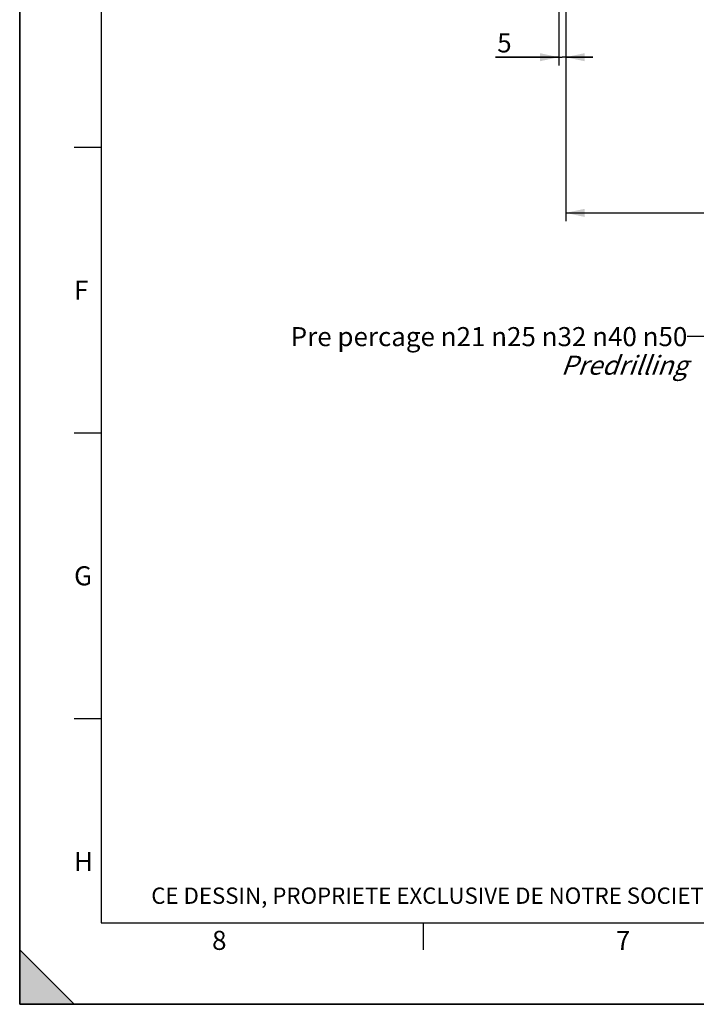
# Model space of a CAD drawing. Units: millimetres. Extents: x 0 to 594, y 0 to 420.
# Drawn here: x 0 to 124, y 0 to 181 of the extents above; entities that cross this region are included whole.
import ezdxf

# ---------------------------------------------------------------- set-up
doc = ezdxf.new("R2010")
doc.units = ezdxf.units.MM
doc.header["$LTSCALE"] = 32.67
doc.layers.get('0').update_dxf_attribs({"linetype": 'CONTINUOUS'})
doc.styles.get("Standard").update_dxf_attribs({"font": 'txt', "width": 0.85})
doc.styles.add('TEXTSTYLE_2', font='txt', dxfattribs={"width": 0.8})
doc.styles.add('TEXTSTYLE_3', font='txt')
doc.dimstyles.new('DIMSTYLE_4', dxfattribs={"dimtxt": 3.5, "dimasz": 3.5, "dimexe": 0.18, "dimexo": 0.0625, "dimgap": 0.09, "dimtad": 1, "dimdec": 4, "dimlfac": 4, "dimdsep": 46, "dimtxsty": 'STANDARD', "dimblk": '_FILLED', "dimblk1": '_FILLED', "dimblk2": '_FILLED', "dimcen": 0.09, "dimclrt": 5, "dimadec": 0, "dimazin": 0, "dimtp": 0.0001, "dimtm": 0.0001, "dimtfac": 1, "dimtdec": 4, "dimtofl": 0, "dimtmove": 0, "dimatfit": 3, "dimldrblk": '_FILLED', "dimfxl": 1, "dimtolj": 1, "dimarcsym": 0})
doc.dimstyles.get("Standard").update_dxf_attribs({"dimtxt": 3.5, "dimasz": 3.5, "dimexe": 0.18, "dimexo": 0.0625, "dimgap": 0.09, "dimtad": 1, "dimdec": 4, "dimdsep": 46, "dimtxsty": 'STANDARD', "dimblk": '_FILLED', "dimblk1": '_FILLED', "dimblk2": '_FILLED', "dimcen": 0.09, "dimclrt": 5, "dimadec": 0, "dimazin": 0, "dimtol": 1, "dimtp": 0.0001, "dimtm": 0.0001, "dimtfac": 1, "dimtdec": 4, "dimtofl": 0, "dimtmove": 0, "dimatfit": 3, "dimldrblk": '_FILLED', "dimfxl": 1, "dimtolj": 1, "dimarcsym": 0})

# ---------------------------------------------------------------- blocks, each defined once
blk = doc.blocks.new('MARGEA2_BL0', base_point=(296.99996, 210.000076))
at = {"color": 7, "linetype": 'CONTINUOUS'}
for p, q in [((-0.000082, 0.000078), (-0.000082, 420)), ((0.000002, 0.000076), (0.000002, 420.000076)), ((0.000002, 420.000076), (0.000002, 0.000076)), ((15.000002, 405.000076), (15.000002, 15.000076)), ((10.000002, 157.500076), (15.000002, 157.500076)), ((10.000002, 105.000076), (15.000002, 105.000076)), ((10.000002, 52.500076), (15.000002, 52.500076)), ((15.000002, 15.000076), (584.000002, 15.000076)), ((74.250002, 10.000076), (74.250002, 15.000076)), ((10.000002, 0.000076), (0.000002, 10.000076)), ((0.000002, 10.000076), (0.000002, 0.000076)), ((0.000002, 10.000076), (10.000002, 0.000076)), ((594.000002, 0.000076), (-0.000082, 0.000078)), ((594.000002, 0.000076), (0.000002, 0.000076)), ((0.000002, 0.000076), (10.000002, 0.000076))]:
    blk.add_line(p, q, dxfattribs=at)
blk.add_solid([(10.000002, 0.000076), (0.000002, 10.000076), (0.000002, 0.000076)], dxfattribs=at)
at = {"color": 5, "linetype": 'CONTINUOUS', "style": 'TEXTSTYLE_3', "oblique": 0.00001872}
for s, p in [('F', (10.000002, 129.500076)), ('G', (10.000002, 77.000076)), ('H', (10.000002, 24.500076)), ('8', (35.375002, 10.000076)), ('7', (109.625002, 10.000076))]:
    blk.add_text(s, height=3.5, dxfattribs=at).set_placement(p)
blk = doc.blocks.new('_FILLED')
at = {"color": 0, "linetype": 'BYBLOCK'}
blk.add_solid([(0, 0), (-1, 0.214), (-1, -0.214)], dxfattribs=at)
blk = doc.blocks.new('*D4')
at = {"color": 2, "linetype": 'CONTINUOUS'}
for p, q in [((99.14, 208.59), (99.14, 172.56)), ((100.39, 203.02), (100.39, 172.56)), ((99.14, 174.06), (87.48, 174.06)), ((87.48, 174.06), (99.77, 174.06)), ((105.39, 174.06), (99.77, 174.06)), ((100.39, 174.06), (105.39, 174.06))]:
    blk.add_line(p, q, dxfattribs=at)
at = {"color": 2, "linetype": 'CONTINUOUS', "xscale": 3.5, "yscale": 3.5, "zscale": 3.5}
blk.add_blockref('_FILLED', (99.14, 174.06), dxfattribs=at)
at = {"color": 2, "linetype": 'CONTINUOUS', "xscale": 3.5, "yscale": 3.5, "zscale": 3.5, "rotation": 180}
blk.add_blockref('_FILLED', (100.39, 174.06), dxfattribs=at)
at = {"color": 5, "linetype": 'CONTINUOUS', "insert": (90.45, 178.44), "char_height": 3.5, "width": 2.975, "attachment_point": 3, "line_spacing_factor": 0.9}
blk.add_mtext('5', dxfattribs=at)
blk = doc.blocks.new('*D16')
at = {"color": 2, "linetype": 'CONTINUOUS'}
for p, q in [((100.39, 176.81), (100.39, 143.95)), ((175.14, 157.33), (175.14, 143.95)), ((100.39, 145.45), (137.77, 145.45)), ((175.14, 145.45), (137.77, 145.45))]:
    blk.add_line(p, q, dxfattribs=at)
at = {"color": 2, "linetype": 'CONTINUOUS', "xscale": 3.5, "yscale": 3.5, "zscale": 3.5, "rotation": 180}
blk.add_blockref('_FILLED', (100.39, 145.45), dxfattribs=at)
at = {"color": 2, "linetype": 'CONTINUOUS', "xscale": 3.5, "yscale": 3.5, "zscale": 3.5}
blk.add_blockref('_FILLED', (175.14, 145.45), dxfattribs=at)
at = {"color": 5, "linetype": 'CONTINUOUS', "insert": (137.77, 149.82), "char_height": 3.5, "width": 8.925, "attachment_point": 2, "line_spacing_factor": 0.9}
blk.add_mtext('299', dxfattribs=at)

msp = doc.modelspace()

# ---------------------------------------------------------------- linework, layer by layer
at = {"color": 7, "linetype": 'CONTINUOUS'}
for q in [(0, 420), (594, 0)]:
    msp.add_line((0, 0), q, dxfattribs=at)

# ---------------------------------------------------------------- block references
at = {"color": 2, "linetype": 'CONTINUOUS'}
msp.add_blockref('MARGEA2_BL0', (296.99996, 210.000076), dxfattribs=at)

# ---------------------------------------------------------------- texts
at = {"color": 5, "linetype": 'CONTINUOUS', "insert": (122.756139, 124.455226), "char_height": 3.5, "width": 100.68333333, "attachment_point": 3, "line_spacing_factor": 0.9}
msp.add_mtext('Pre percage \\Fgdt;{\\Fgdt;n}\\Ftxt;21 \\Fgdt;{\\Fgdt;n}\\Ftxt;25 \\Fgdt;{\\Fgdt;n}\\Ftxt;32 \\Fgdt;{\\Fgdt;n}\\Ftxt;40 \\Fgdt;{\\Fgdt;n}\\Ftxt;50\\P\\Q20.0;Predrilling', dxfattribs=at)
at = {"color": 5, "linetype": 'CONTINUOUS', "insert": (24.193315, 21.464481), "char_height": 3, "width": 374.4, "attachment_point": 1, "line_spacing_factor": 0.9, "style": 'TEXTSTYLE_2'}
msp.add_mtext('CE DESSIN, PROPRIETE EXCLUSIVE DE NOTRE SOCIETE EST STRICTEMENT CONFIDENTIEL. IL NE PEUT ETRE COMMUNIQUE, COPIE OU REPRODUIT SANS NOTRE AUTORISATION ECRITE.', dxfattribs=at)

# ---------------------------------------------------------------- dimensions: what is measured, and where the dimension line sits
at = {"color": 2, "linetype": 'CONTINUOUS'}
dim = msp.add_linear_dim(base=(100.393594, 174.064824), p1=(99.143594, 208.58811), p2=(100.393594, 203.016744), dimstyle='DIMSTYLE_4', dxfattribs=at)
dim.commit()
dim.dimension.update_dxf_attribs({"geometry": '*D4', "text_midpoint": (85.990722, 176.689824), "dimtype": 160})
dim = msp.add_linear_dim(base=(100.393594, 145.447269), p1=(175.143594, 157.330683), p2=(100.393594, 176.808048), angle=180, dimstyle='DIMSTYLE_4', dxfattribs=at)
dim.commit()
dim.dimension.update_dxf_attribs({"geometry": '*D16', "text_midpoint": (133.306094, 148.072269), "dimtype": 160})

# ---------------------------------------------------------------- leaders
msp.add_leader([(160.421119, 82.762008), (128.756139, 122.705226), (122.756139, 122.705226)], dimstyle='STANDARD', override={"dimtad": 0}, dxfattribs=at)

doc.saveas('drawing.dxf')
